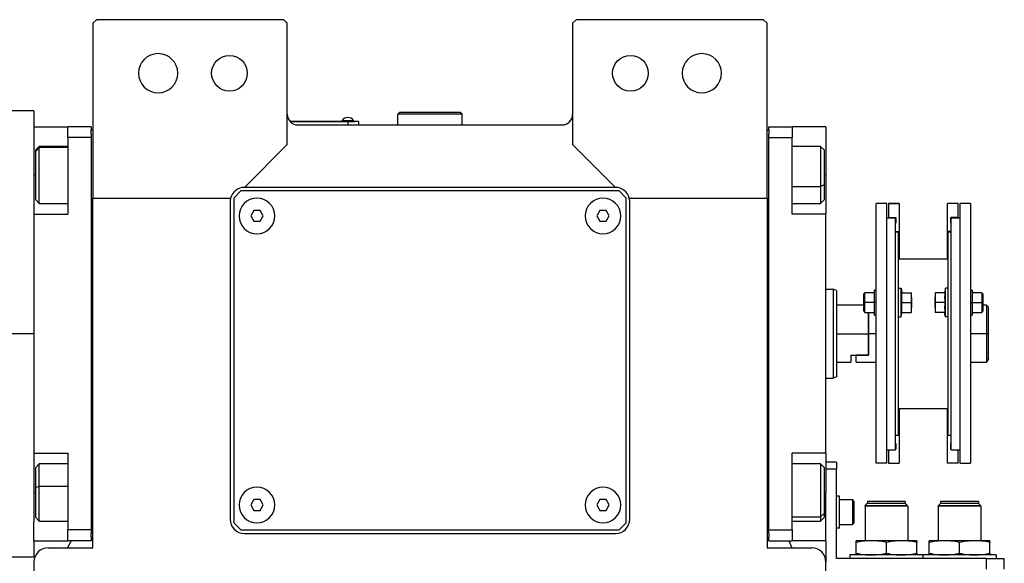
# Model space of a CAD drawing. Units: millimetres. Extents: x 237 to 2461, y 264 to 1626.
# Drawn here: x 989 to 1265, y 437 to 589 of the extents above; entities that cross this region are included whole.
import ezdxf

# ---------------------------------------------------------------- set-up
doc = ezdxf.new("R2010")
doc.units = ezdxf.units.MM

msp = doc.modelspace()

# ---------------------------------------------------------------- linework, layer by layer
at = {"color": 7, "linetype": 'Continuous', "lineweight": 25}
for p, q in [((1010.54, 589.23), (1009.54, 588.23)), ((1009.54, 588.23), (1009.54, 539.23)), ((1063.04, 589.23), (1010.54, 589.23)), ((1064.04, 588.23), (1063.04, 589.23)), ((1064.04, 554.23), (1064.04, 588.23)), ((1145.04, 589.23), (1144.04, 588.23)), ((1144.04, 588.23), (1144.04, 554.23)), ((1197.54, 589.23), (1145.04, 589.23)), ((1198.54, 588.23), (1197.54, 589.23)), ((1198.54, 539.23), (1198.54, 588.23)), ((993.04, 563.73), (985.04, 563.73)), ((993.04, 563.73), (993.04, 559.23)), ((1095.04, 562.73), (1095.54, 563.23)), ((1112.54, 563.23), (1095.54, 563.23)), ((1113.04, 562.73), (1112.54, 563.23)), ((1081.04, 560.73), (1064.8, 560.73)), ((1064.85, 560.68), (1081.04, 560.68)), ((1079.44, 560.96), (1079.44, 560.73)), ((1079.44, 560.96), (1082.64, 560.96)), ((1081.04, 560.73), (1081.04, 560.68)), ((1081.04, 560.73), (1083.04, 560.73)), ((1084.04, 560.68), (1081.04, 560.68)), ((1081.04, 560.68), (1081.04, 559.73)), ((1082.64, 560.73), (1082.64, 560.96)), ((1082.64, 560.73), (1082.64, 560.96)), ((1082.64, 560.96), (1082.64, 560.96)), ((1083.04, 560.73), (1083.04, 560.68)), ((1084.04, 560.68), (1084.04, 559.73)), ((1095.04, 559.73), (1095.04, 562.73)), ((1113.04, 562.73), (1095.04, 562.73)), ((1113.04, 559.73), (1113.04, 562.73)), ((993.04, 559.23), (1002.54, 559.23)), ((993.04, 559.23), (993.04, 554)), ((1009.04, 559.23), (1002.54, 559.23)), ((1002.54, 556.23), (1002.54, 559.23)), ((1009.04, 559.23), (1009.04, 558.23)), ((1009.04, 557.23), (1009.04, 558.23)), ((1009.54, 558.23), (1009.04, 558.23)), ((1067.04, 559.73), (1141.04, 559.73)), ((1198.54, 558.23), (1199.04, 558.23)), ((1199.04, 559.23), (1205.54, 559.23)), ((1199.04, 558.23), (1199.04, 559.23)), ((1199.04, 558.23), (1199.04, 557.23)), ((1205.54, 559.23), (1205.54, 556.23)), ((1215.04, 559.23), (1205.54, 559.23)), ((1215.04, 559.23), (1215.04, 545.73)), ((1002.54, 556.23), (1002.54, 534.73)), ((1009.04, 556.23), (1002.54, 556.23)), ((1009.04, 557.23), (1009.04, 556.23)), ((1009.04, 556.23), (1009.04, 446.23)), ((1199.04, 556.23), (1199.04, 557.23)), ((1199.04, 556.23), (1205.54, 556.23)), ((1199.04, 446.23), (1199.04, 556.23)), ((1205.54, 534.73), (1205.54, 556.23)), ((993.04, 554), (993.04, 534.73)), ((994.54, 553.73), (993.54, 552.73)), ((993.54, 552.43), (994.54, 553.38)), ((993.54, 552.43), (993.54, 552.73)), ((993.54, 538.73), (993.54, 552.43)), ((1002.54, 553.73), (994.54, 553.73)), ((1052.04, 542.23), (1064.04, 554.23)), ((1144.04, 554.23), (1156.04, 542.23)), ((1213.54, 553.73), (1205.54, 553.73)), ((1214.54, 552.73), (1213.54, 553.73)), ((1214.54, 552.73), (1214.54, 542.93)), ((1215.04, 545.73), (1215.04, 534.73)), ((1051.04, 541.23), (1049.04, 539.23)), ((1157.04, 541.23), (1051.04, 541.23)), ((1156.04, 542.23), (1052.04, 542.23)), ((1159.04, 539.23), (1157.04, 541.23)), ((1214.54, 542.93), (1213.54, 542.52)), ((1214.54, 542.93), (1214.54, 538.73)), ((993.54, 538.73), (994.54, 537.73)), ((1009.54, 539.23), (1048.17, 539.23)), ((1009.54, 441.23), (1009.54, 539.23)), ((1048.04, 538.23), (1048.04, 449.23)), ((1049.04, 539.23), (1049.04, 448.23)), ((1159.04, 448.23), (1159.04, 539.23)), ((1159.91, 539.23), (1198.54, 539.23)), ((1160.04, 449.23), (1160.04, 538.23)), ((1198.54, 539.23), (1198.54, 441.23)), ((1213.54, 537.73), (1214.54, 538.73)), ((994.54, 537.73), (1002.54, 537.73)), ((1054.67, 535.73), (1053.81, 534.23)), ((1056.4, 535.73), (1054.67, 535.73)), ((1057.27, 534.23), (1056.4, 535.73)), ((1151.67, 535.73), (1150.81, 534.23)), ((1153.4, 535.73), (1151.67, 535.73)), ((1154.27, 534.23), (1153.4, 535.73)), ((1205.54, 537.73), (1213.54, 537.73)), ((1232.14, 537.73), (1229.14, 537.73)), ((1229.14, 464.99), (1229.14, 537.73)), ((1232.14, 464.99), (1232.14, 537.73)), ((1235.54, 537.73), (1232.54, 537.73)), ((1232.54, 537.73), (1235.54, 537.73)), ((1232.54, 537.73), (1232.54, 537.73)), ((1232.54, 537.73), (1232.54, 533.83)), ((1235.54, 537.73), (1235.54, 537.73)), ((1235.54, 537.73), (1235.54, 529.88)), ((1252.14, 537.73), (1249.14, 537.73)), ((1252.14, 537.73), (1249.14, 537.73)), ((1249.14, 537.73), (1249.14, 537.73)), ((1249.14, 529.88), (1249.14, 537.73)), ((1252.14, 537.73), (1252.14, 537.73)), ((1252.14, 533.83), (1252.14, 537.73)), ((1255.54, 537.73), (1252.54, 537.73)), ((1252.54, 537.73), (1252.54, 464.99)), ((1255.54, 537.73), (1255.54, 464.99)), ((993.04, 534.73), (993.04, 533.54)), ((993.04, 534.73), (1002.54, 534.73)), ((993.04, 533.54), (993.04, 501.23)), ((1053.81, 534.23), (1054.67, 532.73)), ((1054.67, 532.73), (1056.4, 532.73)), ((1056.4, 532.73), (1057.27, 534.23)), ((1150.81, 534.23), (1151.67, 532.73)), ((1151.67, 532.73), (1153.4, 532.73)), ((1153.4, 532.73), (1154.27, 534.23)), ((1215.04, 534.73), (1205.54, 534.73)), ((1215.04, 467.73), (1215.04, 534.73)), ((1232.14, 533.73), (1234.54, 533.73)), ((1232.54, 533.83), (1234.64, 533.83)), ((1232.54, 533.73), (1232.54, 533.83)), ((1234.54, 468.73), (1234.54, 533.73)), ((1234.64, 533.83), (1234.64, 532.23)), ((1252.14, 533.83), (1250.04, 533.83)), ((1250.04, 532.23), (1250.04, 533.83)), ((1250.14, 468.73), (1250.14, 533.73)), ((1250.14, 533.73), (1252.54, 533.73)), ((1252.14, 533.83), (1252.14, 533.73)), ((1234.64, 532.23), (1234.54, 532.23)), ((1234.54, 532.23), (1234.64, 532.23)), ((1250.14, 532.23), (1250.04, 532.23)), ((1250.14, 532.23), (1250.04, 532.23)), ((1234.54, 529.88), (1235.54, 529.88)), ((1235.34, 529.73), (1234.54, 529.73)), ((1235.34, 513.94), (1235.34, 529.73)), ((1235.54, 529.88), (1235.54, 522.23)), ((1250.14, 529.88), (1249.14, 529.88)), ((1249.14, 522.23), (1249.14, 529.88)), ((1249.34, 513.94), (1249.34, 529.73)), ((1250.14, 529.73), (1249.34, 529.73)), ((1235.34, 522.23), (1249.34, 522.23)), ((1215.04, 513.73), (1217.04, 513.73)), ((1218.04, 513.37), (1217.04, 513.73)), ((1229.14, 513.47), (1228.64, 513.47)), ((1228.64, 509.97), (1228.64, 513.47)), ((1235.34, 513.97), (1236.14, 513.97)), ((1235.34, 507.17), (1235.34, 513.94)), ((1236.14, 505.97), (1236.14, 513.97)), ((1236.14, 513.97), (1236.36, 512.72)), ((1248.54, 513.97), (1248.32, 512.72)), ((1248.54, 505.97), (1248.54, 513.97)), ((1249.34, 513.97), (1248.54, 513.97)), ((1249.34, 507.17), (1249.34, 513.94)), ((1256.04, 513.47), (1255.54, 513.47)), ((1256.04, 513.47), (1256.04, 509.97)), ((1225.94, 512.72), (1225.64, 512.42)), ((1225.64, 509.97), (1225.64, 512.42)), ((1228.64, 512.72), (1225.94, 512.72)), ((1236.28, 512.72), (1238.96, 512.72)), ((1239.04, 511.35), (1239.04, 512.72)), ((1239.04, 511.35), (1239.04, 508.6)), ((1245.64, 512.72), (1245.64, 511.35)), ((1245.64, 508.6), (1245.64, 511.35)), ((1248.39, 512.72), (1245.71, 512.72)), ((1258.74, 512.72), (1256.04, 512.72)), ((1259.04, 512.42), (1258.74, 512.72)), ((1259.04, 512.42), (1259.04, 509.97)), ((1225.64, 509.23), (1218.04, 509.23)), ((1225.64, 507.52), (1225.64, 509.97)), ((1225.64, 509.97), (1225.94, 509.97)), ((1228.64, 509.97), (1225.94, 509.97)), ((1228.64, 506.47), (1228.64, 509.97)), ((1229.14, 509.97), (1228.64, 509.97)), ((1236.28, 509.97), (1238.96, 509.97)), ((1239.04, 507.22), (1239.04, 508.6)), ((1245.64, 508.6), (1245.64, 507.22)), ((1248.39, 509.97), (1245.71, 509.97)), ((1255.54, 509.97), (1256.04, 509.97)), ((1256.04, 509.97), (1256.04, 506.47)), ((1256.04, 509.97), (1258.74, 509.97)), ((1259.04, 509.97), (1258.74, 509.97)), ((1259.04, 509.97), (1259.04, 507.52)), ((1260.04, 509.23), (1259.04, 509.23)), ((1260.54, 508.73), (1260.04, 509.23)), ((1260.04, 509.23), (1260.04, 501.23)), ((1260.54, 508.73), (1260.54, 501.23)), ((1225.64, 507.52), (1225.94, 507.22)), ((1225.94, 507.22), (1228.64, 507.22)), ((1226.84, 507.22), (1226.84, 501.23)), ((1227.04, 501.23), (1227.04, 507.22)), ((1228.64, 506.47), (1229.14, 506.47)), ((1235.34, 472.73), (1235.34, 507.17)), ((1235.34, 505.97), (1236.14, 505.97)), ((1236.14, 505.97), (1236.36, 507.22)), ((1236.28, 507.22), (1238.96, 507.22)), ((1248.39, 507.22), (1245.71, 507.22)), ((1248.54, 505.97), (1248.32, 507.22)), ((1249.34, 505.97), (1248.54, 505.97)), ((1249.34, 472.73), (1249.34, 507.17)), ((1255.54, 506.47), (1256.04, 506.47)), ((1256.04, 507.22), (1258.74, 507.22)), ((1258.74, 507.22), (1259.04, 507.52)), ((993.04, 501.23), (985.04, 501.23)), ((993.04, 501.23), (993.04, 468.92)), ((1218.04, 501.23), (1226.84, 501.23)), ((1226.84, 501.23), (1226.84, 495.23)), ((1227.04, 495.23), (1227.04, 501.23)), ((1260.04, 501.23), (1260.04, 493.23)), ((1260.54, 501.23), (1260.04, 501.23)), ((1260.54, 501.23), (1260.54, 493.99)), ((1222.04, 495.23), (1226.84, 495.23)), ((1222.04, 495.23), (1222.04, 493.23)), ((1223.54, 493.23), (1223.54, 495.23)), ((1227.04, 495.23), (1223.54, 495.23)), ((1227.04, 495.23), (1226.84, 495.23)), ((1218.04, 493.23), (1222.04, 493.23)), ((1223.54, 493.23), (1229.14, 493.23)), ((1255.54, 493.23), (1260.04, 493.23)), ((1215.04, 488.73), (1217.04, 488.73)), ((1218.04, 489.1), (1217.04, 488.73)), ((1235.34, 480.23), (1240.69, 480.23)), ((1235.54, 480.23), (1235.54, 472.84)), ((1243.99, 480.23), (1249.34, 480.23)), ((1249.14, 472.84), (1249.14, 480.23)), ((1235.34, 472.73), (1234.54, 472.73)), ((1235.34, 472.84), (1235.54, 472.84)), ((1235.54, 472.84), (1235.54, 464.99)), ((1249.34, 472.84), (1249.14, 472.84)), ((1249.14, 464.99), (1249.14, 472.84)), ((1250.14, 472.73), (1249.34, 472.73)), ((1234.54, 470.49), (1234.64, 470.49)), ((1234.64, 470.49), (1234.64, 468.89)), ((1250.14, 470.49), (1250.04, 470.49)), ((1250.04, 468.89), (1250.04, 470.49)), ((993.04, 468.92), (993.04, 467.73)), ((993.04, 467.73), (1002.54, 467.73)), ((993.04, 467.73), (993.04, 448.47)), ((1002.54, 467.73), (1002.54, 446.23)), ((1215.04, 467.73), (1205.54, 467.73)), ((1205.54, 446.23), (1205.54, 467.73)), ((1215.04, 467.73), (1215.04, 456.73)), ((1232.14, 468.73), (1234.54, 468.73)), ((1232.54, 468.73), (1232.54, 464.99)), ((1234.54, 468.89), (1234.64, 468.89)), ((1250.14, 468.89), (1250.04, 468.89)), ((1250.14, 468.73), (1252.54, 468.73)), ((1252.14, 464.99), (1252.14, 468.73)), ((994.54, 464.73), (993.54, 463.73)), ((993.54, 458.2), (993.54, 463.73)), ((1002.54, 464.73), (994.54, 464.73)), ((1213.54, 464.73), (1205.54, 464.73)), ((1214.54, 463.73), (1213.54, 464.73)), ((1214.54, 463.73), (1214.54, 450.8)), ((1218.04, 465.23), (1215.04, 465.23)), ((1218.04, 465.23), (1218.04, 463.23)), ((1232.14, 464.99), (1229.14, 464.99)), ((1232.54, 464.99), (1235.54, 464.99)), ((1252.14, 464.99), (1249.14, 464.99)), ((1252.54, 464.99), (1255.54, 464.99)), ((1218.04, 463.23), (1215.04, 463.23)), ((1218.04, 438.23), (1218.04, 463.23)), ((993.54, 458.2), (994.54, 458.4)), ((993.54, 449.73), (993.54, 458.2)), ((1215.04, 443.23), (1215.04, 456.73)), ((1218.84, 455.73), (1218.04, 455.73)), ((1218.84, 446.73), (1218.84, 455.73)), ((1054.67, 454.73), (1053.81, 453.23)), ((1053.81, 453.23), (1054.67, 451.73)), ((1056.4, 454.73), (1054.67, 454.73)), ((1057.27, 453.23), (1056.4, 454.73)), ((1056.4, 451.73), (1057.27, 453.23)), ((1151.67, 454.73), (1150.81, 453.23)), ((1150.81, 453.23), (1151.67, 451.73)), ((1153.4, 454.73), (1151.67, 454.73)), ((1154.27, 453.23), (1153.4, 454.73)), ((1153.4, 451.73), (1154.27, 453.23)), ((1218.84, 454.73), (1222.44, 454.73)), ((1222.84, 454.33), (1222.44, 454.73)), ((1222.84, 454.33), (1222.84, 448.13)), ((1225.99, 452.93), (1226.04, 452.98)), ((1225.99, 452.93), (1225.99, 443.23)), ((1237.99, 452.93), (1225.99, 452.93)), ((1226.04, 453.03), (1226.64, 453.63)), ((1237.94, 453.03), (1226.04, 453.03)), ((1226.04, 453.03), (1226.04, 452.98)), ((1226.04, 452.98), (1237.94, 452.98)), ((1237.34, 453.63), (1226.64, 453.63)), ((1237.29, 454.23), (1226.69, 454.23)), ((1226.69, 454.23), (1226.69, 453.63)), ((1237.29, 454.23), (1237.29, 453.63)), ((1237.94, 453.03), (1237.34, 453.63)), ((1237.94, 453.03), (1237.94, 452.98)), ((1237.99, 452.93), (1237.94, 452.98)), ((1237.99, 452.93), (1237.99, 443.23)), ((1246.49, 452.93), (1246.54, 452.98)), ((1246.49, 452.93), (1246.49, 443.23)), ((1258.49, 452.93), (1246.49, 452.93)), ((1246.54, 453.03), (1247.14, 453.63)), ((1258.44, 453.03), (1246.54, 453.03)), ((1246.54, 453.03), (1246.54, 452.98)), ((1246.54, 452.98), (1258.44, 452.98)), ((1257.84, 453.63), (1247.14, 453.63)), ((1257.79, 454.23), (1247.19, 454.23)), ((1247.19, 454.23), (1247.19, 453.63)), ((1257.79, 454.23), (1257.79, 453.63)), ((1258.44, 453.03), (1257.84, 453.63)), ((1258.44, 453.03), (1258.44, 452.98)), ((1258.49, 452.93), (1258.44, 452.98)), ((1258.49, 452.93), (1258.49, 443.23)), ((1054.67, 451.73), (1056.4, 451.73)), ((1151.67, 451.73), (1153.4, 451.73)), ((1214.54, 450.8), (1213.54, 449.95)), ((1214.54, 450.8), (1214.54, 449.73)), ((993.04, 443.23), (993.04, 448.47)), ((993.54, 449.73), (994.54, 448.73)), ((994.54, 448.73), (1002.54, 448.73)), ((1049.04, 448.23), (1051.04, 446.23)), ((1157.04, 446.23), (1159.04, 448.23)), ((1205.54, 448.73), (1213.54, 448.73)), ((1213.54, 448.73), (1214.54, 449.73)), ((1218.84, 447.73), (1222.44, 447.73)), ((1222.84, 448.13), (1222.44, 447.73)), ((1009.04, 446.23), (1002.54, 446.23)), ((1002.54, 443.23), (1002.54, 446.23)), ((1009.04, 446.23), (1009.04, 445.23)), ((1009.04, 444.23), (1009.04, 445.23)), ((1051.04, 446.23), (1157.04, 446.23)), ((1052.04, 445.23), (1156.04, 445.23)), ((1199.04, 446.23), (1205.54, 446.23)), ((1199.04, 445.23), (1199.04, 446.23)), ((1199.04, 445.23), (1199.04, 444.23)), ((1205.54, 446.23), (1205.54, 443.23)), ((1218.84, 446.73), (1218.04, 446.73)), ((993.04, 443.23), (1002.54, 443.23)), ((993.04, 443.23), (993.04, 438.73)), ((1009.04, 443.23), (1002.54, 443.23)), ((1002.57, 441.23), (1003.48, 443.23)), ((1009.04, 444.23), (1009.04, 443.23)), ((1009.54, 444.23), (1009.04, 444.23)), ((1198.54, 444.23), (1199.04, 444.23)), ((1199.04, 443.23), (1199.04, 444.23)), ((1199.04, 443.23), (1205.54, 443.23)), ((1204.6, 443.23), (1205.51, 441.23)), ((1215.04, 443.23), (1205.54, 443.23)), ((1215.04, 443.23), (1215.04, 437.23)), ((1227.74, 443.23), (1223.49, 443.23)), ((1223.49, 439.71), (1223.49, 442.76)), ((1236.24, 443.23), (1227.74, 443.23)), ((1231.99, 439.71), (1231.99, 442.76)), ((1240.49, 443.23), (1236.24, 443.23)), ((1240.49, 439.71), (1240.49, 442.76)), ((1248.24, 443.23), (1243.99, 443.23)), ((1243.99, 439.71), (1243.99, 442.76)), ((1256.74, 443.23), (1248.24, 443.23)), ((1252.49, 439.71), (1252.49, 442.76)), ((1260.99, 443.23), (1256.74, 443.23)), ((1260.99, 439.71), (1260.99, 442.76)), ((997.04, 441.23), (1009.54, 441.23)), ((1198.54, 441.23), (1211.04, 441.23)), ((1221.74, 439.23), (1221.74, 438.23)), ((1242.24, 439.23), (1221.74, 439.23)), ((1242.24, 439.23), (1242.24, 438.23)), ((1262.74, 439.23), (1242.24, 439.23)), ((1262.74, 439.23), (1262.74, 438.23)), ((985.04, 438.73), (993.04, 438.73)), ((993.04, 437.23), (993.04, 324.8)), ((1215.04, 324.8), (1215.04, 437.23)), ((1260.04, 438.23), (1218.04, 438.23)), ((1260.04, 435.23), (1260.04, 438.23)), ((1260.04, 438.23), (1265.04, 438.23)), ((1265.04, 435.23), (1265.04, 438.23))]:
    msp.add_line(p, q, dxfattribs=at)
at = {"color": 8, "linetype": 'Continuous', "lineweight": 25}
for p, q in [((1002.54, 553.38), (994.54, 553.38)), ((993.04, 545.73), (993.54, 545.73)), ((1215.04, 545.73), (1214.54, 545.73)), ((1205.54, 542.52), (1213.54, 542.52)), ((1229.14, 501.23), (1227.04, 501.23)), ((1260.04, 501.23), (1255.54, 501.23)), ((1002.54, 458.4), (994.54, 458.4)), ((993.04, 456.73), (993.54, 456.73)), ((1215.04, 456.73), (1214.54, 456.73)), ((1205.54, 449.95), (1213.54, 449.95))]:
    msp.add_line(p, q, dxfattribs=at)
at = {"color": 7, "linetype": 'Continuous', "lineweight": 25, "flags": 128}
for points in [[(994.54, 553.38), (994.54, 553.71), (994.54, 553.73)], [(994.54, 537.73), (994.54, 537.83), (994.54, 538.29), (994.54, 539.13), (994.54, 540.3), (994.54, 541.74), (994.54, 543.39), (994.54, 545.15), (994.54, 546.94), (994.54, 548.67), (994.54, 550.25), (994.54, 551.61), (994.54, 552.67), (994.54, 553.38)], [(1213.54, 553.73), (1213.54, 553.59), (1213.54, 553.06), (1213.54, 552.16), (1213.54, 550.94), (1213.54, 549.46), (1213.54, 547.79), (1213.54, 546.02), (1213.54, 544.24), (1213.54, 542.52)], [(1213.54, 542.52), (1213.54, 540.97), (1213.54, 539.66), (1213.54, 538.66), (1213.54, 538), (1213.54, 537.74), (1213.54, 537.73)], [(1225.94, 509.97), (1225.94, 511.02), (1225.94, 511.92), (1225.94, 512.51), (1225.94, 512.72)], [(1258.74, 512.72), (1258.74, 512.51), (1258.74, 511.92), (1258.74, 511.02), (1258.74, 509.97)], [(1225.94, 507.22), (1225.94, 507.43), (1225.94, 508.03), (1225.94, 508.92), (1225.94, 509.97)], [(1258.74, 509.97), (1258.74, 508.92), (1258.74, 508.03), (1258.74, 507.43), (1258.74, 507.22)], [(994.54, 458.4), (994.54, 460.1), (994.54, 461.63), (994.54, 462.92), (994.54, 463.89), (994.54, 464.51), (994.54, 464.73), (994.54, 464.73)], [(1213.54, 464.73), (1213.54, 464.68), (1213.54, 464.28), (1213.54, 463.49), (1213.54, 462.37), (1213.54, 460.97), (1213.54, 459.35), (1213.54, 457.61), (1213.54, 455.81), (1213.54, 454.07), (1213.54, 452.46), (1213.54, 451.06), (1213.54, 449.95)], [(994.54, 448.73), (994.54, 448.91), (994.54, 449.48), (994.54, 450.41), (994.54, 451.66), (994.54, 453.16), (994.54, 454.84), (994.54, 456.62), (994.54, 458.4)], [(1222.44, 454.73), (1222.44, 454.52), (1222.44, 453.92), (1222.44, 452.98), (1222.44, 451.84), (1222.44, 450.63), (1222.44, 449.48), (1222.44, 448.55), (1222.44, 447.94), (1222.44, 447.73)], [(1213.54, 449.95), (1213.54, 449.17), (1213.54, 448.78), (1213.54, 448.73)]]:
    msp.add_lwpolyline(points, dxfattribs=at)
at = {"color": 7, "linetype": 'Continuous', "lineweight": 25}
for centre in [(1047.84, 574.23), (1160.24, 574.23)]:
    msp.add_circle(centre, 5, dxfattribs=at)
for centre, radius, start, end in [((1027.84, 574.23), 5.5, 0, 180), ((1180.24, 574.23), 5.5, 0, 180), ((1027.84, 574.23), 5.5, 180, 0), ((1180.24, 574.23), 5.5, 180, 0), ((1067.04, 562.73), 3, 180, 270), ((1081.04, 559.93), 1.9, 90.0039, 147.3789), ((1081.04, 559.93), 1.9, 32.6211, 89.9961), ((1141.04, 562.73), 3, 270, 0), ((1052.04, 538.23), 4, 90, 165.5225), ((1156.04, 538.23), 4, 14.4775, 90), ((1052.04, 538.23), 4, 165.5225, 180), ((1055.54, 534.23), 5, 360, 180), ((1152.54, 534.23), 5, 360, 180), ((1156.04, 538.23), 4, 0, 14.4775), ((1055.54, 534.23), 5, 180, 360), ((1152.54, 534.23), 5, 180, 360), ((1055.54, 453.23), 5, 360, 180), ((1152.54, 453.23), 5, 360, 180), ((1055.54, 453.23), 5, 180, 360), ((1152.54, 453.23), 5, 180, 360), ((1052.04, 449.23), 4, 180, 270), ((1156.04, 449.23), 4, 270, 0), ((997.04, 437.23), 4, 90, 180), ((1211.04, 437.23), 4, 0, 90)]:
    msp.add_arc(centre, radius, start, end, dxfattribs=at)
for points in [[(1217.04, 513.73), (1217.04, 513.69), (1217.04, 513.59), (1217.04, 512.85), (1217.04, 511.7), (1217.04, 510.13), (1217.04, 508.22), (1217.04, 506.05), (1217.04, 503.69), (1217.04, 501.23), (1217.04, 498.78), (1217.04, 496.42), (1217.04, 494.24), (1217.04, 492.34), (1217.04, 490.77), (1217.04, 489.62), (1217.04, 488.87), (1217.04, 488.78), (1217.04, 488.73)], [(1218.04, 513.37), (1218.04, 513.32), (1218.04, 513.23), (1218.04, 512.51), (1218.04, 511.39), (1218.04, 509.87), (1218.04, 508.02), (1218.04, 505.91), (1218.04, 503.62), (1218.04, 501.23), (1218.04, 498.85), (1218.04, 496.56), (1218.04, 494.45), (1218.04, 492.6), (1218.04, 491.08), (1218.04, 489.96), (1218.04, 489.23), (1218.04, 489.14), (1218.04, 489.1)]]:
    msp.add_open_spline(points, degree=3, dxfattribs=at)
for points, knots in [([(1236.28, 509.97), (1236.31, 510.28), (1236.36, 510.79), (1236.36, 511.51), (1236.34, 512.12), (1236.3, 512.52), (1236.28, 512.72)], [0, 0, 0, 0, 0.339986, 0.559988, 0.779991, 1, 1, 1, 1]), ([(1239.04, 511.35), (1239.03, 511.6), (1239.03, 512.06), (1238.98, 512.52), (1238.96, 512.72)], [0, 0, 0, 0, 0.559982, 1, 1, 1, 1]), ([(1238.96, 512.72), (1238.99, 512.72), (1239.03, 512.72), (1239.04, 512.72), (1239.04, 512.72)], [0, 0, 0, 0, 0.559999, 1, 1, 1, 1]), ([(1238.96, 509.97), (1238.99, 510.23), (1239.03, 510.68), (1239.04, 511.14), (1239.04, 511.35)], [0, 0, 0, 0, 0.559999, 1, 1, 1, 1]), ([(1245.71, 512.72), (1245.69, 512.46), (1245.65, 512.01), (1245.64, 511.55), (1245.64, 511.35)], [0, 0, 0, 0, 0.5599986, 1, 1, 1, 1]), ([(1245.64, 512.72), (1245.64, 512.72), (1245.65, 512.72), (1245.69, 512.72), (1245.71, 512.72)], [0, 0, 0, 0, 0.559982, 1, 1, 1, 1]), ([(1245.64, 511.35), (1245.64, 511.09), (1245.65, 510.63), (1245.69, 510.17), (1245.71, 509.97)], [0, 0, 0, 0, 0.559982, 1, 1, 1, 1]), ([(1248.39, 512.72), (1248.37, 512.41), (1248.32, 511.9), (1248.31, 511.18), (1248.34, 510.57), (1248.37, 510.17), (1248.39, 509.97)], [0, 0, 0, 0, 0.339986, 0.559988, 0.779991, 1, 1, 1, 1]), ([(1236.28, 507.22), (1236.31, 507.53), (1236.36, 508.04), (1236.36, 508.76), (1236.34, 509.37), (1236.3, 509.77), (1236.28, 509.97)], [0, 0, 0, 0, 0.339986, 0.559988, 0.779991, 1, 1, 1, 1]), ([(1239.04, 508.6), (1239.03, 508.85), (1239.03, 509.31), (1238.98, 509.77), (1238.96, 509.97)], [0, 0, 0, 0, 0.559982, 1, 1, 1, 1]), ([(1238.96, 507.22), (1238.99, 507.48), (1239.03, 507.93), (1239.04, 508.39), (1239.04, 508.6)], [0, 0, 0, 0, 0.559999, 1, 1, 1, 1]), ([(1245.71, 509.97), (1245.69, 509.71), (1245.65, 509.26), (1245.64, 508.8), (1245.64, 508.6)], [0, 0, 0, 0, 0.559999, 1, 1, 1, 1]), ([(1245.64, 508.6), (1245.64, 508.34), (1245.65, 507.88), (1245.69, 507.42), (1245.71, 507.22)], [0, 0, 0, 0, 0.559982, 1, 1, 1, 1]), ([(1248.39, 509.97), (1248.37, 509.66), (1248.32, 509.15), (1248.31, 508.43), (1248.34, 507.82), (1248.37, 507.42), (1248.39, 507.22)], [0, 0, 0, 0, 0.339986, 0.559988, 0.779991, 1, 1, 1, 1]), ([(1239.04, 507.22), (1239.03, 507.22), (1239.03, 507.22), (1238.98, 507.22), (1238.96, 507.22)], [0, 0, 0, 0, 0.559982, 1, 1, 1, 1]), ([(1245.71, 507.22), (1245.69, 507.22), (1245.65, 507.22), (1245.64, 507.22), (1245.64, 507.22)], [0, 0, 0, 0, 0.559999, 1, 1, 1, 1]), ([(1260.54, 493.99), (1260.41, 493.79), (1260.21, 493.48), (1260.06, 493.27), (1260.05, 493.24), (1260.04, 493.23)], [0, 0, 0, 0, 0.501648, 0.752955, 1, 1, 1, 1]), ([(1240.69, 480.23), (1240.72, 480.24), (1240.78, 480.24), (1241.22, 480.27), (1241.77, 480.29), (1242.15, 480.3), (1242.34, 480.3)], [0, 0, 0, 0, 0.279612, 0.559238, 0.779622, 1, 1, 1, 1]), ([(1242.34, 480.3), (1242.58, 480.3), (1243.07, 480.29), (1243.61, 480.26), (1243.93, 480.24), (1243.97, 480.24), (1243.99, 480.23)], [0, 0, 0, 0, 0.279612, 0.559238, 0.779622, 1, 1, 1, 1]), ([(1227.74, 443.23), (1226.95, 443.2), (1225.52, 443.15), (1224.11, 442.88), (1223.49, 442.76)], [0, 0, 0, 0, 0.555658, 1, 1, 1, 1]), ([(1223.49, 442.76), (1223.49, 442.91), (1223.49, 443.17), (1223.49, 443.22), (1223.49, 443.23)], [0, 0, 0, 0, 0.564588, 1, 1, 1, 1]), ([(1231.99, 442.76), (1231.19, 442.91), (1229.79, 443.17), (1228.36, 443.22), (1227.74, 443.23)], [0, 0, 0, 0, 0.564588, 1, 1, 1, 1]), ([(1236.24, 443.23), (1235.45, 443.2), (1234.02, 443.15), (1232.61, 442.88), (1231.99, 442.76)], [0, 0, 0, 0, 0.555658, 1, 1, 1, 1]), ([(1240.49, 442.76), (1239.69, 442.91), (1238.29, 443.17), (1236.86, 443.22), (1236.24, 443.23)], [0, 0, 0, 0, 0.564588, 1, 1, 1, 1]), ([(1240.49, 443.23), (1240.49, 443.2), (1240.49, 443.15), (1240.49, 442.88), (1240.49, 442.76)], [0, 0, 0, 0, 0.555658, 1, 1, 1, 1]), ([(1248.24, 443.23), (1247.45, 443.2), (1246.02, 443.15), (1244.61, 442.88), (1243.99, 442.76)], [0, 0, 0, 0, 0.555658, 1, 1, 1, 1]), ([(1243.99, 442.76), (1243.99, 442.91), (1243.99, 443.17), (1243.99, 443.22), (1243.99, 443.23)], [0, 0, 0, 0, 0.564588, 1, 1, 1, 1]), ([(1252.49, 442.76), (1251.69, 442.91), (1250.29, 443.17), (1248.86, 443.22), (1248.24, 443.23)], [0, 0, 0, 0, 0.564588, 1, 1, 1, 1]), ([(1256.74, 443.23), (1255.95, 443.2), (1254.52, 443.15), (1253.11, 442.88), (1252.49, 442.76)], [0, 0, 0, 0, 0.555658, 1, 1, 1, 1]), ([(1260.99, 442.76), (1260.19, 442.91), (1258.79, 443.17), (1257.36, 443.22), (1256.74, 443.23)], [0, 0, 0, 0, 0.564588, 1, 1, 1, 1]), ([(1260.99, 443.23), (1260.99, 443.2), (1260.99, 443.15), (1260.99, 442.88), (1260.99, 442.76)], [0, 0, 0, 0, 0.555658, 1, 1, 1, 1]), ([(1223.49, 439.71), (1224.28, 439.56), (1225.69, 439.29), (1227.12, 439.25), (1227.74, 439.23)], [0, 0, 0, 0, 0.564588, 1, 1, 1, 1]), ([(1223.49, 439.23), (1223.49, 439.26), (1223.49, 439.32), (1223.49, 439.59), (1223.49, 439.71)], [0, 0, 0, 0, 0.555658, 1, 1, 1, 1]), ([(1227.74, 439.23), (1228.53, 439.26), (1229.96, 439.32), (1231.36, 439.59), (1231.99, 439.71)], [0, 0, 0, 0, 0.555658, 1, 1, 1, 1]), ([(1231.99, 439.71), (1232.78, 439.56), (1234.19, 439.29), (1235.62, 439.25), (1236.24, 439.23)], [0, 0, 0, 0, 0.564588, 1, 1, 1, 1]), ([(1236.24, 439.23), (1237.03, 439.26), (1238.46, 439.32), (1239.86, 439.59), (1240.49, 439.71)], [0, 0, 0, 0, 0.555658, 1, 1, 1, 1]), ([(1240.49, 439.71), (1240.49, 439.56), (1240.49, 439.29), (1240.49, 439.25), (1240.49, 439.23)], [0, 0, 0, 0, 0.564588, 1, 1, 1, 1]), ([(1243.99, 439.71), (1244.78, 439.56), (1246.19, 439.29), (1247.62, 439.25), (1248.24, 439.23)], [0, 0, 0, 0, 0.564588, 1, 1, 1, 1]), ([(1243.99, 439.23), (1243.99, 439.26), (1243.99, 439.32), (1243.99, 439.59), (1243.99, 439.71)], [0, 0, 0, 0, 0.555658, 1, 1, 1, 1]), ([(1248.24, 439.23), (1249.03, 439.26), (1250.46, 439.32), (1251.86, 439.59), (1252.49, 439.71)], [0, 0, 0, 0, 0.555658, 1, 1, 1, 1]), ([(1252.49, 439.71), (1253.28, 439.56), (1254.69, 439.29), (1256.12, 439.25), (1256.74, 439.23)], [0, 0, 0, 0, 0.564588, 1, 1, 1, 1]), ([(1256.74, 439.23), (1257.53, 439.26), (1258.96, 439.32), (1260.36, 439.59), (1260.99, 439.71)], [0, 0, 0, 0, 0.555658, 1, 1, 1, 1]), ([(1260.99, 439.71), (1260.99, 439.56), (1260.99, 439.29), (1260.99, 439.25), (1260.99, 439.23)], [0, 0, 0, 0, 0.564588, 1, 1, 1, 1])]:
    msp.add_open_spline(points, degree=3, knots=knots, dxfattribs=at)

doc.saveas('drawing.dxf')
